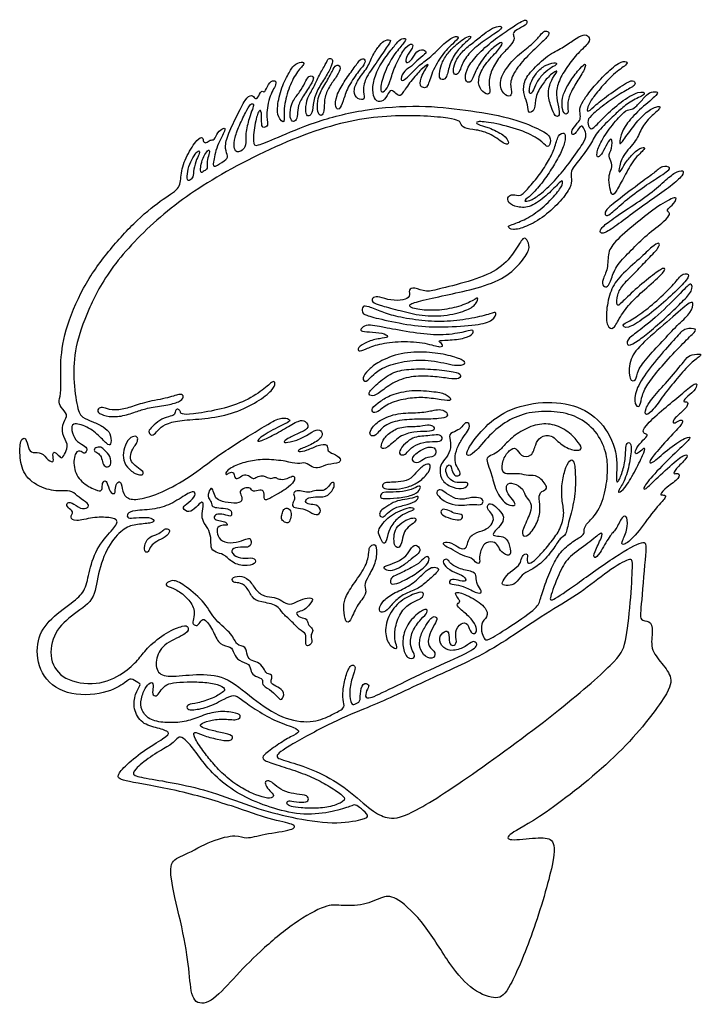
# Model space of a CAD drawing. Units: millimetres. Extents: x -132 to 132, y -141 to 134.
# Drawn here: x -48 to -17, y -79 to -35 of the extents above; entities that cross this region are included whole.
import ezdxf

# ---------------------------------------------------------------- set-up
doc = ezdxf.new("R2010")
doc.units = ezdxf.units.MM
doc.header["$MEASUREMENT"] = 0
doc.layers.add('Layer_01', color=18, linetype='Continuous')

msp = doc.modelspace()

# ---------------------------------------------------------------- linework, layer by layer
at = {"layer": 'Layer_01', "color": 5}
for points in [[(-27.001, -35.683), (-27.14, -35.791), (-27.459, -36.051), (-27.967, -36.435), (-28.289, -36.886), (-28.402, -37.281), (-28.362, -37.535), (-28.125, -37.507), (-27.967, -36.914), (-27.533, -36.378), (-26.811, -35.859), (-26.133, -35.419), (-26.258, -35.306), (-26.624, -35.402), (-26.861, -35.575), (-27.001, -35.683)], [(-25.699, -35.358), (-25.876, -35.475), (-26.372, -35.807), (-27.184, -36.464), (-27.688, -37.082), (-27.871, -37.54), (-27.819, -37.866), (-27.562, -37.883), (-27.459, -37.471), (-27.018, -36.711), (-26.572, -36.27), (-26.114, -35.955), (-26.257, -36.339), (-26.927, -36.968), (-27.287, -37.626), (-27.23, -38.152), (-26.887, -38.427), (-26.686, -38.37), (-26.829, -37.843), (-26.646, -37.243), (-26.257, -36.625), (-25.771, -36.196), (-25.599, -35.852), (-25.742, -35.681), (-25.542, -35.469), (-25.073, -35.309), (-25.039, -35.011), (-25.313, -35.108), (-25.523, -35.242), (-25.699, -35.358)], [(-31.011, -36.194), (-31.113, -36.32), (-31.399, -36.655), (-31.87, -37.401), (-32.041, -38.075), (-31.968, -38.613), (-31.674, -38.797), (-31.399, -38.57), (-31.233, -38.154), (-31.019, -38.307), (-30.805, -38.521), (-30.664, -38.356), (-30.254, -37.726), (-29.746, -37.193), (-29.379, -36.93), (-29.85, -37.554), (-29.899, -38.062), (-29.734, -38.093), (-29.532, -38.136), (-29.367, -37.407), (-28.877, -36.593), (-28.4, -36.104), (-28.063, -35.816), (-28.338, -35.755), (-28.871, -36.165), (-29.409, -36.746), (-29.899, -37.052), (-30.401, -37.603), (-30.646, -37.803), (-30.787, -37.759), (-30.591, -37.299), (-30.266, -37.177), (-29.96, -36.798), (-29.52, -36.522), (-29.716, -36.369), (-30.052, -36.424), (-30.217, -36.853), (-30.542, -37.055), (-30.53, -36.699), (-30.175, -36.297), (-30.217, -36.101), (-30.493, -36.205), (-30.909, -36.878), (-31.184, -37.625), (-31.289, -38.023), (-31.552, -38.36), (-31.717, -38.225), (-31.478, -37.368), (-31.08, -36.634), (-30.603, -36.083), (-30.45, -35.868), (-30.787, -35.899), (-30.909, -36.068), (-31.011, -36.194)], [(-28.299, -36.215), (-28.411, -36.317), (-28.694, -36.588), (-28.936, -37.068), (-29.032, -37.491), (-28.981, -37.773), (-28.682, -37.734), (-28.586, -37.113), (-28.276, -36.481), (-27.796, -36.03), (-27.543, -35.832), (-27.667, -35.747), (-28.016, -35.972), (-28.186, -36.112), (-28.299, -36.215)], [(-24.548, -35.83), (-24.644, -35.941), (-24.908, -36.213), (-25.568, -36.684), (-26.273, -37.544), (-26.291, -38.204), (-25.946, -38.537), (-25.7, -38.422), (-25.872, -37.952), (-25.659, -37.378), (-25.04, -36.644), (-24.397, -36.073), (-24.024, -35.688), (-24.133, -35.545), (-24.334, -35.545), (-24.453, -35.719), (-24.548, -35.83)], [(-22.975, -35.966), (-23.136, -36.073), (-23.474, -36.313), (-24.112, -36.607), (-24.924, -37.369), (-25.256, -37.901), (-25.212, -38.463), (-25.011, -38.873), (-25.045, -39.311), (-24.679, -39.118), (-24.725, -38.518), (-24.379, -37.932), (-24.026, -37.499), (-23.593, -37.253), (-23.939, -37.633), (-24.179, -38.332), (-23.979, -38.978), (-23.813, -39.431), (-23.58, -39.384), (-23.64, -38.985), (-23.793, -38.419), (-23.66, -37.786), (-23.26, -37.153), (-22.794, -36.534), (-22.214, -36.054), (-22.274, -35.788), (-22.507, -35.668), (-22.814, -35.858), (-22.975, -35.966)], [(-31.703, -36.199), (-31.798, -36.314), (-32.02, -36.632), (-32.22, -37.198), (-32.691, -37.731), (-32.905, -38.282), (-32.71, -38.649), (-32.312, -38.655), (-32.459, -38.331), (-32.385, -37.706), (-31.853, -37.002), (-31.357, -36.237), (-31.118, -35.931), (-31.449, -35.944), (-31.608, -36.084), (-31.703, -36.199)], [(-35.77, -37.428), (-35.862, -37.593), (-36.132, -38.08), (-36.317, -38.986), (-36.294, -39.407), (-35.933, -39.812), (-36.044, -39.06), (-35.801, -38.139), (-35.454, -37.402), (-35.027, -37.019), (-35.189, -36.908), (-35.579, -37.085), (-35.678, -37.262), (-35.77, -37.428)], [(-34.14, -37.053), (-34.21, -37.185), (-34.429, -37.547), (-34.637, -38.068), (-34.961, -38.553), (-35.044, -39.101), (-34.966, -39.44), (-34.705, -39.299), (-34.705, -38.71), (-34.455, -38.1), (-34.079, -37.562), (-33.819, -37.041), (-33.792, -36.806), (-34.012, -36.754), (-34.071, -36.921), (-34.14, -37.053)], [(-33.783, -37.273), (-33.848, -37.39), (-34.012, -37.728), (-34.413, -38.338), (-34.518, -38.833), (-34.481, -39.319), (-34.262, -39.397), (-34.178, -39.047), (-34.194, -38.526), (-33.933, -37.988), (-33.594, -37.561), (-33.412, -37.18), (-33.62, -37.023), (-33.718, -37.155), (-33.783, -37.273)], [(-32.886, -37.264), (-33.008, -37.437), (-33.306, -37.838), (-33.666, -38.47), (-33.717, -39.017), (-33.501, -39.135), (-33.347, -38.724), (-33.152, -38.097), (-32.68, -37.388), (-32.32, -37.003), (-32.356, -36.787), (-32.572, -36.797), (-32.763, -37.09), (-32.886, -37.264)], [(-23.837, -40.815), (-23.903, -41.007), (-24.081, -41.358), (-24.477, -42.008), (-25.038, -42.646), (-25.36, -43.017), (-25.723, -42.871), (-25.927, -42.971), (-25.968, -43.275), (-25.506, -43.497), (-24.904, -43.497), (-24.202, -42.971), (-23.617, -42.386), (-23.488, -42.24), (-23.43, -42.415), (-23.741, -42.886), (-24.483, -43.628), (-25.237, -44.079), (-25.793, -44.277), (-25.978, -44.339), (-25.749, -44.524), (-25.131, -44.388), (-24.266, -43.894), (-23.525, -43.183), (-23.08, -42.553), (-23.061, -42.213), (-23.123, -41.842), (-22.894, -41.576), (-22.183, -40.661), (-21.994, -40.149), (-21.246, -39.441), (-20.852, -39.047), (-20.301, -38.638), (-19.627, -38.372), (-20.002, -38.205), (-20.858, -38.729), (-21.606, -39.409), (-22.125, -39.997), (-22.274, -39.933), (-22.381, -39.558), (-22.157, -39.321), (-21.422, -38.716), (-20.689, -38.255), (-20.156, -37.983), (-20.221, -37.82), (-20.384, -37.722), (-21.353, -38.384), (-22.009, -38.889), (-22.334, -39.225), (-22.39, -39.085), (-22.211, -38.681), (-21.829, -38.188), (-21.168, -37.454), (-20.535, -37.05), (-20.565, -36.911), (-20.895, -36.9), (-21.613, -37.551), (-22.206, -38.207), (-22.585, -38.745), (-22.732, -39.071), (-22.643, -39.415), (-22.71, -39.607), (-23.045, -39.951), (-23.081, -40.197), (-22.947, -40.246), (-22.799, -40.009), (-22.621, -39.763), (-22.487, -39.942), (-22.384, -40.241), (-22.487, -40.531), (-23.125, -41.435), (-23.643, -42.105), (-24.367, -42.829), (-24.881, -43.173), (-25.171, -43.231), (-25.185, -43.155), (-24.796, -42.874), (-24.269, -42.226), (-23.88, -41.623), (-23.496, -40.966), (-23.322, -40.41), (-23.367, -40.072), (-23.68, -40.206), (-23.77, -40.623), (-23.837, -40.815)], [(-24.276, -37.125), (-24.425, -37.211), (-24.693, -37.459), (-24.925, -37.909), (-24.977, -38.215), (-24.957, -38.386), (-24.83, -38.358), (-24.654, -37.858), (-24.324, -37.441), (-23.939, -37.178), (-23.685, -37.041), (-23.796, -36.939), (-24.126, -37.038), (-24.276, -37.125)], [(-22.8, -37.364), (-22.935, -37.532), (-23.221, -37.938), (-23.482, -38.47), (-23.511, -38.893), (-23.429, -39.308), (-23.18, -39.297), (-23.267, -38.862), (-23.169, -38.416), (-22.833, -37.849), (-22.445, -37.246), (-22.41, -36.932), (-22.665, -37.197), (-22.8, -37.364)], [(-35.057, -37.885), (-35.12, -38.01), (-35.273, -38.296), (-35.638, -38.687), (-35.748, -39.261), (-35.695, -39.626), (-35.461, -39.631), (-35.382, -39.318), (-35.393, -38.911), (-35.096, -38.416), (-34.689, -37.816), (-34.647, -37.581), (-34.897, -37.545), (-34.995, -37.76), (-35.057, -37.885)], [(-35.541, -75.696), (-35.027, -75.337), (-34.026, -74.792), (-33.54, -74.881), (-32.38, -74.903), (-31.519, -74.439), (-30.967, -74.439), (-29.642, -75.676), (-28.532, -77.606), (-27.484, -78.765), (-26.357, -79.152), (-25.916, -78.765), (-24.812, -76.253), (-23.743, -72.6), (-23.88, -71.837), (-24.563, -71.803), (-25.987, -71.997), (-25.987, -71.689), (-24.597, -71.04), (-20.897, -68.178), (-18.722, -65.408), (-18.491, -64.632), (-19, -63.995), (-19.556, -63.324), (-19.382, -62.49), (-19.533, -62.016), (-20.019, -62.132), (-19.938, -61.449), (-19.706, -58.735), (-19.706, -58.388), (-21.026, -59.105), (-22.936, -60.495), (-24.044, -61.251), (-24.062, -61.072), (-23.57, -59.762), (-23.201, -59.196), (-22.28, -58.58), (-21.665, -58.014), (-21.677, -58.272), (-22.077, -59.041), (-22.065, -59.299), (-21.819, -59.121), (-21.345, -58.198), (-21.068, -58.014), (-20.791, -57.337), (-20.545, -57.337), (-20.539, -58.007), (-20.865, -58.61), (-20.73, -58.703), (-20.158, -58.241), (-19.354, -57.056), (-18.727, -56.469), (-18.926, -56.399), (-19.149, -56.44), (-18.815, -56.076), (-18.17, -55.648), (-18.252, -55.385), (-18.504, -55.514), (-18.434, -55.285), (-17.83, -54.728), (-17.871, -54.552), (-18.269, -54.769), (-19.237, -55.66), (-19.794, -56.235), (-19.882, -56.106), (-19.313, -55.414), (-18.212, -54.34), (-17.614, -53.801), (-17.872, -53.771), (-18.781, -54.381), (-19.502, -55.073), (-19.602, -54.915), (-19.238, -54.457), (-18.333, -53.477), (-18.025, -53.152), (-18.108, -52.986), (-18.375, -53.175), (-18.54, -53.193), (-18.452, -52.956), (-17.978, -52.589), (-17.8, -52.322), (-17.889, -52.186), (-18.049, -52.263), (-17.978, -52.068), (-17.521, -51.736), (-17.382, -51.393), (-17.575, -51.393), (-18.208, -51.977), (-19.022, -52.61), (-19.825, -53.373), (-19.874, -53.631), (-19.694, -53.679), (-19.621, -53.738), (-19.932, -54.019), (-20.214, -54.393), (-20.204, -54.602), (-20.044, -54.52), (-19.776, -54.262), (-19.752, -54.418), (-20.116, -55.162), (-20.587, -56.026), (-20.917, -56.342), (-21.014, -56.269), (-20.699, -55.871), (-20.431, -54.958), (-20.344, -54.132), (-20.504, -54.025), (-20.632, -54.142), (-20.623, -54.618), (-20.739, -55.332), (-20.982, -55.881), (-21.094, -55.847), (-20.947, -54.495), (-21.691, -53.056), (-22.899, -52.312), (-24.578, -52.168), (-26.22, -52.67), (-27.197, -53.578), (-27.786, -54.405), (-27.805, -54.687), (-27.479, -54.6), (-26.759, -53.703), (-25.988, -53.064), (-25.004, -52.67), (-23.826, -52.626), (-22.792, -52.858), (-21.934, -53.515), (-21.476, -54.487), (-21.413, -55.364), (-21.575, -56.51), (-21.967, -57.349), (-22.469, -57.741), (-22.506, -58.078), (-22.506, -58.215), (-23.008, -58.489), (-23.589, -58.983), (-23.913, -59.559), (-24.273, -60.444), (-24.489, -61.186), (-24.597, -61.503), (-25.983, -62.435), (-26.877, -62.994), (-26.996, -62.898), (-27.132, -62.563), (-27.132, -62.1), (-26.741, -61.845), (-27.036, -61.302), (-27.954, -60.823), (-28.369, -60.759), (-28.178, -61.062), (-28.034, -61.222), (-28.289, -61.342), (-28.058, -61.557), (-27.531, -61.996), (-27.316, -62.395), (-27.355, -62.659), (-27.611, -62.675), (-27.715, -62.164), (-28.034, -62.14), (-28.353, -62.555), (-28.178, -63.074), (-28.409, -63.217), (-28.593, -63.122), (-28.553, -62.523), (-28.768, -62.515), (-29.087, -62.834), (-28.856, -63.337), (-28.393, -63.457), (-27.794, -63.241), (-27.515, -62.938), (-27.26, -63.098), (-27.435, -63.393), (-29.18, -64.148), (-31.016, -65.026), (-32.213, -65.625), (-32.373, -65.505), (-32.253, -65.106), (-32.117, -64.946), (-32.469, -64.811), (-32.592, -65.401), (-32.536, -65.705), (-32.848, -65.84), (-32.967, -65.864), (-33.087, -65.346), (-32.951, -64.627), (-32.712, -64.108), (-33.007, -63.989), (-33.231, -64.547), (-33.374, -65.242), (-33.327, -65.761), (-33.231, -66), (-33.821, -66.28), (-34.615, -66.677), (-35.885, -66.566), (-37.235, -65.748), (-38.522, -64.578), (-39.753, -64.435), (-41.105, -64.613), (-41.731, -64.481), (-41.797, -63.744), (-41.38, -63.052), (-40.259, -62.645), (-40.303, -62.316), (-40.467, -62.261), (-41.27, -62.557), (-42.149, -63.272), (-42.501, -63.766), (-43.05, -64.336), (-44.204, -64.997), (-45.803, -64.829), (-46.564, -63.995), (-46.45, -62.685), (-45.589, -61.821), (-44.484, -61.186), (-44.402, -59.974), (-43.929, -58.676), (-43.241, -57.909), (-42.7, -57.732), (-41.943, -57.693), (-41.796, -57.565), (-42.012, -57.398), (-42.7, -57.437), (-43.044, -57.486), (-43.074, -57.251), (-42.798, -57.103), (-41.766, -57.074), (-41.01, -56.808), (-40.224, -56.267), (-39.998, -56.248), (-39.968, -56.493), (-40.41, -56.837), (-40.607, -57.004), (-40.273, -57.25), (-39.948, -56.965), (-39.654, -56.641), (-39.604, -56.906), (-39.722, -57.379), (-39.604, -57.673), (-39.359, -57.998), (-39.26, -58.44), (-39.31, -58.882), (-38.966, -59.03), (-38.667, -59.09), (-38.274, -59.532), (-37.606, -59.631), (-37.193, -59.464), (-37.36, -59.189), (-37.852, -59.306), (-38.294, -59.139), (-38.422, -58.825), (-37.95, -58.746), (-37.508, -58.795), (-37.459, -58.481), (-37.527, -58.334), (-37.753, -58.422), (-38.274, -58.599), (-38.828, -58.53), (-39.026, -58.164), (-39.016, -57.84), (-38.713, -57.757), (-38.52, -57.799), (-38.567, -57.658), (-38.777, -57.575), (-39.087, -57.564), (-39.173, -57.391), (-39.018, -57.248), (-38.587, -57.305), (-38.358, -57.432), (-38.329, -57.104), (-38.599, -57.018), (-39.076, -56.989), (-39.248, -56.932), (-39.277, -56.673), (-39.461, -56.518), (-39.323, -56.087), (-39.191, -56.128), (-39.122, -56.512), (-38.921, -56.673), (-38.375, -56.8), (-37.869, -56.777), (-37.898, -56.444), (-38.025, -56.26), (-37.783, -56.087), (-37.496, -56.07), (-37.427, -56.3), (-37.054, -56.156), (-36.864, -56.254), (-36.915, -56.655), (-36.773, -56.655), (-36.337, -56.383), (-35.883, -56.156), (-35.497, -55.787), (-35.525, -55.521), (-35.724, -55.617), (-35.99, -55.731), (-36.291, -55.702), (-36.388, -55.589), (-36.575, -55.714), (-36.83, -55.589), (-36.955, -55.532), (-37.239, -55.6), (-37.38, -55.731), (-37.596, -55.508), (-37.823, -55.487), (-38.078, -55.702), (-38.231, -55.663), (-38.238, -55.366), (-38.468, -55.399), (-38.582, -55.542), (-38.685, -55.404), (-38.2, -55.062), (-37.502, -54.873), (-36.82, -54.795), (-35.875, -54.892), (-35.372, -55.051), (-35.013, -54.913), (-34.751, -55.189), (-34.392, -55.223), (-34.082, -55.016), (-33.426, -55.002), (-33.454, -54.706), (-33.909, -54.509), (-34.061, -54.426), (-34.006, -54.116), (-34.44, -54.15), (-34.971, -54.426), (-35.385, -54.495), (-35.372, -54.378), (-34.806, -54.185), (-34.254, -53.826), (-34.268, -53.55), (-34.523, -53.426), (-34.971, -53.75), (-35.489, -53.992), (-35.972, -54.081), (-36.027, -54.012), (-35.785, -53.84), (-35.199, -53.585), (-34.84, -53.391), (-35.027, -53.067), (-35.303, -53.033), (-35.958, -53.426), (-36.73, -53.874), (-37.317, -54.081), (-37.013, -53.757), (-35.992, -53.219), (-35.682, -53.102), (-35.799, -52.964), (-36.179, -52.929), (-36.765, -53.253), (-38.887, -54.554), (-40.039, -55.485), (-41.37, -56.279), (-42.453, -56.637), (-43.061, -56.623), (-43.267, -56.265), (-43.33, -55.747), (-43.537, -55.865), (-43.606, -56.21), (-43.571, -56.382), (-43.847, -56.334), (-43.951, -55.761), (-44.137, -55.775), (-44.179, -56.016), (-44.179, -56.244), (-44.413, -56.23), (-45.158, -55.851), (-45.503, -55.196), (-45.399, -54.405), (-45.094, -54.442), (-44.964, -54.601), (-44.804, -54.333), (-45, -54.187), (-45.399, -53.97), (-45.559, -53.505), (-45.566, -53.142), (-44.855, -53.302), (-44.237, -53.81), (-43.874, -54.234), (-43.765, -54.111), (-43.78, -53.639), (-44.107, -53.348), (-44.589, -53.111), (-45.091, -52.949), (-45.294, -52.609), (-45.489, -51.164), (-45.426, -49.808), (-44.841, -48.12), (-43.868, -46.207), (-41.655, -43.855), (-38.856, -41.897), (-34.428, -39.805), (-31.128, -39.25), (-28.151, -39.477), (-28.061, -39.691), (-27.931, -39.949), (-27.383, -39.981), (-26.685, -40.155), (-25.994, -40.724), (-25.846, -40.594), (-26.072, -40.226), (-26.814, -39.871), (-27.344, -39.755), (-27.396, -39.594), (-26.653, -39.658), (-25.329, -39.994), (-24.425, -40.446), (-24.167, -40.82), (-24.038, -40.678), (-23.961, -40.304), (-24.458, -39.981), (-25.814, -39.419), (-27.86, -39.096), (-29.805, -38.868), (-32.414, -39.043), (-34.664, -39.631), (-36.398, -40.388), (-37.257, -40.755), (-37.427, -40.654), (-37.295, -39.61), (-37.125, -39.069), (-36.986, -39.146), (-37.025, -39.819), (-36.932, -39.92), (-36.677, -39.827), (-36.808, -39.517), (-36.711, -38.515), (-36.284, -37.9), (-36.43, -37.73), (-36.728, -37.9), (-36.856, -38.387), (-37.017, -38.162), (-37.18, -38.605), (-37.305, -38.605), (-37.438, -38.391), (-37.733, -38.568), (-38.116, -39.379), (-38.576, -40.288), (-38.671, -40.878), (-38.487, -41.188), (-38.627, -41.372), (-39.166, -41.704), (-39.202, -41.564), (-39.04, -40.694), (-38.573, -39.946), (-38.721, -39.891), (-38.993, -40.101), (-39.133, -40.49), (-39.327, -40.42), (-39.498, -40.607), (-39.638, -40.552), (-39.638, -40.303), (-39.872, -40.358), (-40.392, -41.151), (-40.665, -41.967), (-40.615, -42.618), (-41.353, -43.022), (-42.578, -43.984), (-43.921, -45.447), (-45.061, -47.043), (-45.9, -49.077), (-46.08, -50.612), (-45.999, -51.811), (-46.137, -52.185), (-46.075, -52.463), (-45.673, -52.809), (-45.929, -53.108), (-46.021, -53.681), (-45.672, -54.156), (-45.825, -54.52), (-45.994, -54.794), (-46.075, -54.701), (-46.323, -54.441), (-46.428, -54.559), (-46.311, -54.98), (-46.602, -54.887), (-46.9, -54.453), (-47.315, -54.559), (-47.514, -54.329), (-47.594, -53.79), (-47.874, -53.895), (-47.892, -54.732), (-47.706, -55.613), (-46.757, -56.202), (-45.938, -56.252), (-45.504, -56.208), (-45.256, -56.531), (-44.772, -56.791), (-44.785, -57.009), (-45.144, -57.071), (-45.56, -56.717), (-45.808, -56.76), (-45.734, -57.009), (-45.424, -57.151), (-45.653, -57.43), (-45.411, -57.635), (-44.602, -57.403), (-43.808, -57.415), (-43.393, -57.546), (-43.684, -57.961), (-44.478, -58.822), (-44.788, -59.97), (-44.943, -60.776), (-45.464, -61.21), (-46.668, -62.078), (-47.185, -63.038), (-47.028, -64.49), (-45.863, -65.468), (-43.965, -65.389), (-43.047, -64.799), (-42.913, -64.617), (-42.535, -64.893), (-42.404, -64.906), (-42.707, -65.34), (-42.797, -66.029), (-42.418, -66.717), (-41.66, -66.903), (-41.061, -67.076), (-41.33, -67.317), (-42.358, -67.926), (-43.219, -68.649), (-43.549, -69.097), (-43.308, -69.269), (-40.908, -69.639), (-38.176, -70.43), (-36.582, -71.044), (-35.466, -71.203), (-35.482, -71.482), (-36.956, -71.658), (-37.744, -71.913), (-38.071, -71.662), (-39.226, -71.913), (-40.54, -72.667), (-41.192, -72.851), (-41.025, -74.091), (-40.422, -76.487), (-40.23, -78.177), (-40.129, -79.307), (-39.309, -79.324), (-38.302, -78.18), (-37.111, -76.947), (-36.056, -76.055), (-35.541, -75.696)], [(-19.841, -38.593), (-19.946, -38.716), (-20.203, -39.018), (-20.432, -39.09), (-20.644, -39.101), (-21.247, -39.776), (-21.76, -40.512), (-21.971, -41.103), (-21.881, -41.284), (-21.67, -41.043), (-21.476, -40.609), (-21.235, -40.27), (-21.229, -40.861), (-21.458, -41.192), (-21.217, -41.476), (-21.289, -41.833), (-21.41, -42.092), (-21.356, -42.635), (-21.235, -43.009), (-21.066, -42.774), (-20.692, -42.11), (-20.281, -41.292), (-19.695, -40.824), (-19.87, -40.733), (-20.294, -41.035), (-20.645, -41.471), (-20.923, -41.983), (-20.954, -41.818), (-20.801, -41.145), (-20.118, -40.482), (-19.922, -39.859), (-19.437, -39.336), (-18.973, -38.95), (-19.236, -38.911), (-19.777, -39.236), (-20.264, -39.8), (-20.771, -40.513), (-20.918, -40.703), (-20.902, -40.327), (-20.605, -39.686), (-19.94, -39.021), (-19.133, -38.356), (-19.21, -38.28), (-19.575, -38.28), (-19.736, -38.47), (-19.841, -38.593)], [(-37.736, -39.233), (-37.83, -39.42), (-38.061, -39.913), (-38.27, -40.497), (-38.228, -40.867), (-38.127, -41.034), (-37.87, -40.933), (-37.691, -40.724), (-37.751, -40.199), (-37.56, -39.442), (-37.411, -39.054), (-37.333, -38.827), (-37.494, -38.793), (-37.641, -39.047), (-37.736, -39.233)], [(-39.991, -41.095), (-40.056, -41.184), (-40.207, -41.424), (-40.355, -41.875), (-40.357, -42.311), (-40.241, -42.268), (-40.066, -42.139), (-40.075, -41.793), (-39.933, -41.295), (-39.781, -41.048), (-39.814, -40.891), (-39.926, -41.006), (-39.991, -41.095)], [(-39.6, -41.191), (-39.655, -41.303), (-39.743, -41.556), (-39.753, -41.817), (-39.743, -41.959), (-39.593, -41.843), (-39.419, -41.748), (-39.488, -41.525), (-39.394, -41.151), (-39.329, -40.913), (-39.414, -40.888), (-39.545, -41.08), (-39.6, -41.191)], [(-18.907, -42.325), (-19.108, -42.502), (-19.604, -42.94), (-20.677, -43.633), (-21.501, -44.195), (-21.844, -44.523), (-21.72, -44.728), (-21.158, -44.395), (-20.334, -43.76), (-19.421, -43.103), (-18.568, -42.519), (-18.02, -42.023), (-18.02, -41.79), (-18.4, -41.88), (-18.706, -42.149), (-18.907, -42.325)], [(-19.183, -42.144), (-19.359, -42.258), (-19.864, -42.576), (-20.806, -43.303), (-21.384, -43.857), (-21.551, -43.869), (-21.593, -43.649), (-21.152, -43.279), (-19.822, -42.271), (-19.345, -41.944), (-18.988, -41.586), (-18.54, -41.687), (-18.809, -41.891), (-19.007, -42.029), (-19.183, -42.144)], [(-19.67, -44.726), (-19.932, -44.952), (-20.391, -45.424), (-21.035, -46.049), (-21.292, -46.725), (-21.434, -47.098), (-21.659, -47.053), (-21.711, -46.764), (-21.408, -46.261), (-21.453, -45.489), (-21.119, -44.993), (-20.015, -44.069), (-19.047, -43.319), (-18.229, -42.91), (-18.461, -43.333), (-18.788, -43.571), (-18.74, -43.674), (-18.604, -43.762), (-18.822, -44.069), (-19.409, -44.5), (-19.67, -44.726)], [(-28.881, -47.12), (-28.531, -47.03), (-27.493, -46.779), (-26.228, -46.252), (-25.573, -45.424), (-25.23, -44.753), (-25.025, -44.98), (-24.911, -45.36), (-25.359, -46.005), (-26.118, -46.726), (-27.507, -47.181), (-28.721, -47.424), (-29.974, -47.713), (-30.482, -47.864), (-30.163, -48.069), (-29.237, -48.145), (-28.327, -48.016), (-27.568, -47.735), (-27.203, -47.447), (-27.355, -47.842), (-27.676, -48.087), (-28.624, -48.371), (-29.828, -48.378), (-30.789, -48.121), (-31.635, -47.904), (-32.109, -47.749), (-31.994, -47.498), (-31.743, -47.492), (-31.202, -47.681), (-30.607, -47.667), (-30.302, -47.498), (-30.417, -47.173), (-30.167, -47.058), (-29.591, -47.322), (-29.231, -47.211), (-28.881, -47.12)], [(-19.694, -45.868), (-19.88, -46.06), (-20.195, -46.422), (-20.768, -46.943), (-21.029, -47.405), (-21.041, -47.975), (-20.868, -47.825), (-20.25, -47.196), (-19.351, -46.476), (-18.86, -46.135), (-18.824, -46.339), (-19.723, -47.136), (-20.382, -47.717), (-20.922, -48.419), (-21.161, -49.001), (-21.491, -48.899), (-21.521, -48.108), (-21.329, -47.209), (-20.898, -46.55), (-19.969, -45.771), (-19.411, -45.213), (-19.112, -45.021), (-19.082, -45.271), (-19.509, -45.676), (-19.694, -45.868)], [(-18.413, -46.861), (-18.572, -47.043), (-19.02, -47.507), (-19.846, -48.202), (-20.503, -48.627), (-20.835, -48.758), (-20.603, -48.99), (-19.815, -48.496), (-18.904, -47.762), (-18.116, -47.005), (-17.668, -46.487), (-18.07, -46.41), (-18.255, -46.678), (-18.413, -46.861)], [(-18.091, -47.724), (-18.27, -47.901), (-18.682, -48.313), (-19.517, -49.053), (-20.076, -49.489), (-20.57, -49.78), (-20.606, -49.424), (-20.156, -49.133), (-19.212, -48.385), (-18.05, -47.233), (-17.65, -46.783), (-17.607, -47.248), (-17.912, -47.546), (-18.091, -47.724)], [(-18.239, -48.725), (-18.443, -48.923), (-18.897, -49.414), (-19.634, -50.2), (-20.139, -50.853), (-20.139, -51.274), (-20.49, -51.344), (-20.49, -50.348), (-20.041, -49.71), (-18.722, -48.596), (-17.774, -47.753), (-17.55, -47.697), (-17.669, -48.224), (-18.034, -48.526), (-18.239, -48.725)], [(-30.863, -48.4), (-30.564, -48.467), (-29.791, -48.596), (-28.66, -48.636), (-27.508, -48.483), (-26.642, -48.25), (-26.409, -48.15), (-26.556, -48.582), (-27.255, -48.782), (-28.853, -48.882), (-30.084, -48.835), (-31.569, -48.536), (-32.401, -48.316), (-32.481, -48.216), (-32.488, -47.903), (-32.235, -47.917), (-31.589, -48.196), (-31.163, -48.334), (-30.863, -48.4)], [(-31.364, -48.911), (-31.07, -48.966), (-30.137, -49.131), (-28.972, -49.264), (-27.874, -49.104), (-27.508, -48.951), (-27.441, -49.131), (-27.807, -49.384), (-28.673, -49.463), (-29.152, -49.463), (-28.806, -49.65), (-28.906, -49.816), (-29.585, -49.57), (-30.75, -49.483), (-31.769, -49.617), (-32.348, -49.863), (-32.667, -49.983), (-32.701, -49.803), (-32.288, -49.517), (-31.669, -49.364), (-31.269, -49.35), (-31.416, -49.151), (-32.035, -49.084), (-32.548, -49.071), (-32.567, -48.951), (-32.334, -48.751), (-31.902, -48.798), (-31.658, -48.855), (-31.364, -48.911)], [(-18.232, -49.786), (-18.476, -50.04), (-19.04, -50.648), (-19.627, -51.381), (-19.926, -51.947), (-19.96, -52.447), (-20.193, -52.48), (-20.273, -51.914), (-19.86, -51.081), (-19.027, -50.082), (-18.261, -49.203), (-17.961, -48.895), (-17.381, -48.943), (-17.575, -49.123), (-17.988, -49.531), (-18.232, -49.786)], [(-31.779, -50.476), (-31.56, -50.347), (-30.893, -50.03), (-29.703, -49.954), (-28.684, -50.096), (-27.922, -50.334), (-27.798, -50.525), (-28.198, -50.649), (-29.389, -50.315), (-30.484, -50.363), (-31.465, -50.62), (-31.988, -50.982), (-32.322, -51.411), (-32.531, -51.172), (-32.207, -50.804), (-31.998, -50.605), (-31.779, -50.476)], [(-18.037, -50.437), (-18.181, -50.62), (-18.661, -51.228), (-19.373, -51.961), (-19.793, -52.581), (-19.746, -52.881), (-19.413, -52.634), (-18.947, -51.948), (-18.314, -51.168), (-17.681, -50.436), (-17.215, -50.149), (-17.262, -50.049), (-17.794, -50.129), (-17.892, -50.254), (-18.037, -50.437)], [(-29.534, -50.753), (-29.879, -50.737), (-30.548, -50.754), (-31.234, -50.921), (-31.903, -51.507), (-32.263, -51.858), (-32.037, -52.008), (-31.702, -51.824), (-31.05, -51.298), (-30.172, -51.047), (-29.294, -51.076), (-28.525, -51.185), (-28.107, -51.226), (-27.981, -50.959), (-28.474, -50.85), (-29.188, -50.769), (-29.534, -50.753)], [(-41.839, -53.268), (-41.738, -53.18), (-41.508, -52.985), (-41.069, -52.866), (-40.904, -52.814), (-40.889, -52.557), (-40.734, -52.546), (-40.647, -52.685), (-40.631, -52.789), (-40.208, -52.804), (-38.955, -52.598), (-37.836, -52.263), (-36.893, -51.68), (-36.47, -51.242), (-36.377, -51.371), (-36.48, -51.69), (-37.161, -52.221), (-38.182, -52.737), (-39.43, -52.995), (-40.538, -53.036), (-41.25, -53.175), (-41.637, -53.433), (-41.827, -53.743), (-42.049, -53.717), (-42.111, -53.511), (-41.939, -53.356), (-41.839, -53.268)], [(-29.253, -51.77), (-29.52, -51.736), (-30.273, -51.666), (-31.217, -51.908), (-31.661, -52.191), (-32.105, -52.53), (-31.992, -52.756), (-31.725, -52.659), (-31.306, -52.271), (-30.394, -52.054), (-29.667, -52.013), (-28.885, -52.15), (-28.376, -52.207), (-28.675, -51.868), (-28.987, -51.803), (-29.253, -51.77)], [(-43.937, -52.543), (-43.816, -52.575), (-43.514, -52.626), (-42.91, -52.477), (-42.24, -52.229), (-41.142, -52.049), (-40.626, -51.832), (-40.471, -51.997), (-40.688, -52.24), (-41.271, -52.384), (-42.121, -52.497), (-42.57, -52.642), (-43.256, -52.884), (-43.885, -52.915), (-44.365, -52.745), (-44.401, -52.58), (-44.236, -52.435), (-44.057, -52.511), (-43.937, -52.543)], [(-29.352, -52.625), (-29.503, -52.656), (-29.94, -52.737), (-30.868, -52.708), (-31.76, -53.044), (-32.131, -53.508), (-32.16, -53.743), (-31.888, -53.817), (-31.52, -53.251), (-30.712, -53.016), (-29.771, -53.008), (-28.984, -52.994), (-28.594, -52.905), (-28.683, -52.648), (-29.035, -52.552), (-29.201, -52.595), (-29.352, -52.625)], [(-29.551, -53.268), (-29.665, -53.28), (-29.983, -53.353), (-30.731, -53.317), (-31.303, -53.625), (-31.596, -54.006), (-31.669, -54.358), (-31.376, -54.343), (-30.789, -53.735), (-30.166, -53.566), (-29.528, -53.566), (-29.176, -53.515), (-29.301, -53.28), (-29.438, -53.256), (-29.551, -53.268)], [(-27.95, -53.842), (-28.033, -53.966), (-28.238, -54.32), (-28.338, -54.801), (-28.257, -55.114), (-28.006, -55.477), (-28.175, -55.583), (-28.363, -55.539), (-28.475, -55.195), (-28.538, -54.995), (-28.757, -55.177), (-28.694, -55.539), (-28.463, -55.802), (-28.131, -55.882), (-27.744, -55.819), (-27.694, -55.975), (-27.975, -56.182), (-28.55, -56.057), (-28.988, -55.694), (-28.994, -55.131), (-28.851, -54.9), (-28.538, -54.537), (-28.475, -54.055), (-28.632, -53.666), (-28.225, -53.545), (-27.975, -53.357), (-27.85, -53.126), (-27.6, -53.201), (-27.737, -53.576), (-27.867, -53.717), (-27.95, -53.842)], [(-25.995, -54.078), (-25.85, -53.931), (-25.467, -53.594), (-24.703, -53.229), (-23.923, -53.186), (-23.181, -53.551), (-22.714, -54.089), (-22.563, -54.385), (-22.896, -54.439), (-23.515, -54.224), (-23.961, -53.659), (-24.499, -53.793), (-24.687, -54.116), (-24.832, -54.718), (-25.386, -54.697), (-25.537, -54.24), (-25.87, -54.369), (-26.193, -54.853), (-26.209, -55.433), (-25.924, -55.487), (-25.386, -55.439), (-25.01, -55.568), (-24.58, -55.492), (-24.069, -56.122), (-24.338, -56.202), (-24.59, -56.417), (-24.445, -56.982), (-24.553, -57.582), (-24.929, -58.216), (-25.279, -58.324), (-25.306, -58.001), (-24.875, -57.195), (-24.865, -56.738), (-25.144, -56.522), (-25.209, -56.146), (-25.693, -55.85), (-26.015, -55.904), (-26.005, -56.28), (-25.709, -56.641), (-25.51, -56.91), (-25.951, -56.915), (-26.446, -56.361), (-26.659, -55.481), (-26.836, -55.042), (-26.915, -54.737), (-26.641, -54.615), (-26.336, -54.475), (-26.14, -54.225), (-25.995, -54.078)], [(-42.766, -54.293), (-42.815, -54.373), (-42.925, -54.603), (-42.889, -54.923), (-42.631, -55.155), (-42.286, -55.376), (-42.347, -55.531), (-42.616, -55.521), (-43.095, -55.186), (-43.25, -54.747), (-43.214, -54.293), (-42.951, -53.829), (-42.672, -53.742), (-42.543, -53.866), (-42.631, -54.123), (-42.717, -54.213), (-42.766, -54.293)], [(-29.798, -53.771), (-29.685, -53.761), (-29.449, -53.761), (-29.029, -53.673), (-28.843, -53.827), (-28.927, -54.035), (-29.449, -53.996), (-29.989, -54.102), (-30.378, -54.367), (-30.533, -54.633), (-30.821, -54.615), (-30.812, -54.381), (-30.436, -53.982), (-30.126, -53.819), (-29.911, -53.78), (-29.798, -53.771)], [(-44.05, -54.422), (-43.977, -54.493), (-43.781, -54.654), (-43.765, -55.119), (-44.008, -55.186), (-44.162, -55.015), (-44.204, -54.67), (-44.369, -54.526), (-44.575, -54.438), (-44.503, -54.283), (-44.219, -54.232), (-44.123, -54.352), (-44.05, -54.422)], [(-29.303, -54.277), (-29.378, -54.252), (-29.591, -54.264), (-29.958, -54.454), (-30.21, -54.684), (-30.245, -54.897), (-29.971, -55.038), (-29.648, -54.711), (-29.219, -54.72), (-29.139, -54.41), (-29.228, -54.301), (-29.303, -54.277)], [(-23.367, -55.325), (-23.43, -55.523), (-23.525, -55.997), (-23.499, -56.714), (-23.369, -57.268), (-23.558, -57.952), (-23.963, -58.512), (-24.463, -59.101), (-24.842, -59.48), (-25.078, -59.512), (-25.057, -59.233), (-25.031, -59.065), (-25.21, -59.049), (-25.341, -59.312), (-25.383, -59.585), (-25.831, -59.848), (-26.13, -60.217), (-26.251, -60.469), (-25.925, -60.495), (-25.568, -60.443), (-25.294, -59.969), (-24.963, -59.827), (-24.4, -59.496), (-23.806, -58.749), (-23.585, -58.339), (-23.306, -58.249), (-23.211, -57.602), (-22.907, -56.641), (-22.88, -55.53), (-22.939, -54.831), (-23.149, -54.804), (-23.304, -55.126), (-23.367, -55.325)], [(-30.86, -55.831), (-30.706, -55.816), (-30.346, -55.751), (-30.089, -55.426), (-29.692, -55.04), (-29.39, -54.98), (-29.428, -55.368), (-29.936, -55.854), (-30.395, -56.06), (-30.951, -56.168), (-31.448, -56.157), (-31.61, -56.033), (-31.518, -55.86), (-31.265, -55.844), (-31.013, -55.847), (-30.86, -55.831)], [(-35.138, -56.266), (-35.042, -56.287), (-34.838, -56.307), (-34.561, -56.192), (-34.221, -56.252), (-33.987, -56.043), (-33.817, -55.775), (-33.66, -55.975), (-34.017, -56.507), (-34.476, -56.498), (-34.923, -56.52), (-35.093, -56.711), (-34.859, -56.868), (-34.54, -56.817), (-34.277, -57.136), (-34.519, -57.391), (-34.953, -57.085), (-35.369, -56.987), (-35.646, -56.979), (-35.595, -56.711), (-35.476, -56.575), (-35.624, -56.349), (-35.412, -56.179), (-35.233, -56.245), (-35.138, -56.266)], [(-31.219, -56.284), (-31.059, -56.284), (-30.645, -56.284), (-30.132, -56.132), (-29.835, -55.933), (-29.872, -56.213), (-30.186, -56.44), (-30.926, -56.564), (-31.536, -56.591), (-31.698, -56.537), (-31.606, -56.284), (-31.379, -56.284), (-31.219, -56.284)], [(-28.683, -56.348), (-28.563, -56.429), (-28.264, -56.612), (-27.92, -56.623), (-27.444, -56.48), (-27.037, -56.586), (-27.047, -56.744), (-27.1, -56.887), (-27.55, -56.813), (-27.983, -56.903), (-28.608, -56.824), (-29.015, -56.533), (-29.189, -56.284), (-28.978, -56.125), (-28.801, -56.267), (-28.683, -56.348)], [(-31.457, -56.993), (-31.35, -56.92), (-31.075, -56.731), (-30.704, -56.628), (-30.199, -56.576), (-29.932, -56.411), (-29.978, -56.664), (-30.431, -56.859), (-31.034, -56.962), (-31.374, -57.256), (-31.523, -57.436), (-31.693, -57.39), (-31.719, -57.169), (-31.564, -57.065), (-31.457, -56.993)], [(-36.031, -57.114), (-36.062, -57.172), (-36.096, -57.333), (-36.141, -57.512), (-35.907, -57.694), (-35.745, -57.66), (-35.659, -57.315), (-35.71, -57.05), (-35.914, -56.988), (-36.001, -57.057), (-36.031, -57.114)], [(-30.662, -57.078), (-30.805, -57.136), (-31.099, -57.271), (-31.403, -57.509), (-31.717, -57.883), (-31.783, -58.126), (-31.606, -58.44), (-31.53, -58.642), (-31.367, -58.506), (-31.291, -57.898), (-30.846, -57.406), (-30.481, -57.204), (-30.076, -57.087), (-30.238, -56.925), (-30.518, -57.02), (-30.662, -57.078)], [(-28.557, -57.132), (-28.463, -57.174), (-28.28, -57.273), (-27.909, -57.284), (-27.999, -57.575), (-28.397, -57.513), (-28.855, -57.357), (-28.989, -57.168), (-28.844, -57.017), (-28.651, -57.089), (-28.557, -57.132)], [(-26.695, -57.216), (-26.627, -57.3), (-26.519, -57.501), (-26.733, -57.861), (-27.052, -58.023), (-27.603, -58.179), (-27.736, -58.556), (-27.794, -58.846), (-28.095, -58.846), (-28.443, -58.544), (-28.895, -58.504), (-28.779, -58.73), (-28.391, -58.863), (-27.968, -59.165), (-27.533, -59.222), (-27.348, -59.512), (-27.157, -59.501), (-27.243, -59.141), (-27.023, -58.542), (-26.565, -58.496), (-26.363, -58.681), (-26.258, -58.988), (-25.812, -59.22), (-25.795, -58.861), (-25.969, -58.322), (-26.328, -58.264), (-26.635, -58.252), (-26.548, -58.05), (-26.16, -57.702), (-26.084, -57.316), (-26.415, -57.014), (-26.722, -56.707), (-26.925, -56.996), (-26.762, -57.132), (-26.695, -57.216)], [(-30.612, -57.605), (-30.737, -57.68), (-30.99, -57.89), (-31.062, -58.288), (-31.051, -58.674), (-30.869, -58.856), (-30.692, -58.597), (-30.637, -58.128), (-30.444, -57.863), (-30.069, -57.631), (-30.058, -57.449), (-30.245, -57.438), (-30.488, -57.53), (-30.612, -57.605)], [(-41.526, -58.075), (-41.586, -58.121), (-41.745, -58.21), (-42.133, -58.315), (-42.288, -58.72), (-42.271, -59.004), (-42.092, -59.004), (-42.008, -58.703), (-41.749, -58.503), (-41.298, -58.306), (-41.102, -58.035), (-41.202, -57.931), (-41.381, -57.931), (-41.465, -58.028), (-41.526, -58.075)], [(-32.197, -59.089), (-32.217, -59.243), (-32.308, -59.672), (-32.924, -60.458), (-33.3, -61.128), (-33.334, -61.538), (-33.231, -62.188), (-33.013, -62.14), (-32.753, -61.388), (-32.226, -60.841), (-32.425, -60.499), (-32.226, -60.102), (-31.864, -59.479), (-31.809, -58.836), (-31.912, -58.577), (-32.185, -58.748), (-32.176, -58.935), (-32.197, -59.089)], [(-30.381, -58.972), (-30.468, -59.094), (-30.68, -59.316), (-31.117, -59.515), (-31.539, -59.629), (-31.48, -59.788), (-31.157, -59.862), (-30.685, -59.644), (-30.273, -59.281), (-29.915, -59.048), (-29.851, -58.785), (-30.159, -58.586), (-30.294, -58.851), (-30.381, -58.972)], [(-29.845, -64.887), (-29.348, -64.654), (-28.303, -64.182), (-27.113, -63.62), (-25.691, -62.761), (-23.979, -61.57), (-22.671, -60.854), (-21.401, -59.796), (-20.343, -59.187), (-20.31, -59.432), (-20.402, -61.231), (-20.627, -63.189), (-20.951, -63.804), (-23.563, -66.099), (-28.059, -69.404), (-30.696, -71.038), (-31.472, -70.934), (-32.092, -70.603), (-33.307, -69.48), (-34.554, -68.807), (-35.768, -68.397), (-36.507, -68.233), (-36.039, -67.839), (-33.973, -66.696), (-32.326, -66.004), (-31.287, -65.581), (-30.342, -65.12), (-29.845, -64.887)], [(-30.791, -59.942), (-30.636, -59.87), (-30.232, -59.668), (-29.854, -59.441), (-29.589, -59.115), (-29.422, -59.267), (-29.566, -59.569), (-29.982, -59.91), (-30.686, -60.326), (-31.178, -60.478), (-31.231, -60.311), (-31.163, -60.099), (-30.946, -60.014), (-30.791, -59.942)], [(-28.493, -59.49), (-28.405, -59.572), (-28.108, -59.766), (-27.383, -59.864), (-27.354, -60.084), (-27.337, -60.444), (-27.065, -60.751), (-27.197, -60.905), (-27.842, -60.547), (-28.272, -60.434), (-28.618, -60.434), (-28.516, -60.177), (-28.188, -60.249), (-27.752, -60.344), (-27.883, -60.028), (-28.331, -59.926), (-28.779, -59.628), (-28.886, -59.329), (-28.636, -59.27), (-28.581, -59.407), (-28.493, -59.49)], [(-29.799, -60.018), (-29.944, -60.16), (-30.308, -60.508), (-31.027, -60.796), (-31.557, -61.151), (-31.761, -61.568), (-31.633, -61.719), (-31.39, -61.651), (-30.974, -61.121), (-30.535, -60.833), (-29.929, -60.629), (-29.536, -60.266), (-28.945, -59.774), (-29.15, -59.66), (-29.437, -59.66), (-29.654, -59.877), (-29.799, -60.018)], [(-38.036, -60.372), (-37.937, -60.393), (-37.658, -60.5), (-37.449, -61.067), (-37.062, -61.228), (-36.257, -61.347), (-36.078, -61.765), (-35.69, -62.033), (-35.302, -62.51), (-34.974, -62.617), (-35.034, -63.047), (-34.974, -63.274), (-34.676, -63.053), (-34.837, -62.725), (-34.676, -62.546), (-34.736, -62.397), (-34.944, -62.23), (-34.944, -61.961), (-35.272, -61.949), (-35.511, -61.711), (-35.272, -61.651), (-35.004, -61.562), (-34.783, -61.246), (-34.658, -61.085), (-34.915, -61.007), (-35.392, -61.186), (-35.732, -61.395), (-36.107, -61.174), (-36.406, -60.995), (-36.895, -60.995), (-37.282, -60.697), (-37.553, -60.194), (-38.019, -60.015), (-38.406, -60.164), (-38.257, -60.373), (-38.136, -60.35), (-38.036, -60.372)], [(-40.379, -60.559), (-40.131, -60.742), (-39.492, -61.292), (-39.138, -62.054), (-38.274, -62.683), (-38.171, -63.194), (-37.684, -63.202), (-37.684, -63.665), (-37.448, -63.901), (-37.095, -63.925), (-36.851, -64.318), (-36.78, -64.451), (-36.521, -64.491), (-36.546, -64.701), (-36.636, -64.892), (-36.278, -65.041), (-35.938, -65.28), (-36.099, -65.709), (-36.278, -65.506), (-36.648, -65.13), (-37.053, -64.951), (-36.874, -64.683), (-37.322, -64.576), (-37.501, -64.385), (-37.512, -63.997), (-38.054, -63.887), (-38.263, -63.541), (-38.352, -63.201), (-38.907, -63.201), (-39.146, -62.585), (-39.563, -61.929), (-39.742, -62.06), (-39.879, -62.347), (-40.13, -62.227), (-40.076, -62.036), (-39.977, -61.55), (-40.376, -60.989), (-40.883, -60.632), (-41.378, -60.494), (-41.259, -60.363), (-40.979, -60.196), (-40.627, -60.377), (-40.379, -60.559)], [(-30.286, -61.283), (-30.457, -61.384), (-30.795, -61.686), (-31.037, -62.481), (-31.022, -63.011), (-30.833, -63.367), (-31.211, -63.276), (-31.491, -62.708), (-31.363, -61.86), (-30.78, -61.141), (-29.985, -60.778), (-29.659, -60.778), (-29.773, -61.081), (-30.116, -61.182), (-30.286, -61.283)], [(-29.843, -62.012), (-29.973, -62.157), (-30.279, -62.559), (-30.345, -63.182), (-30.168, -63.523), (-30.069, -63.752), (-30.476, -63.804), (-30.679, -63.267), (-30.64, -62.506), (-30.135, -61.825), (-29.597, -61.477), (-29.499, -61.687), (-29.713, -61.866), (-29.843, -62.012)], [(-29.527, -62.148), (-29.602, -62.257), (-29.807, -62.572), (-29.958, -63.129), (-29.761, -63.641), (-29.302, -63.837), (-29.119, -63.509), (-29.545, -63.234), (-29.499, -62.788), (-29.283, -62.316), (-29.073, -61.989), (-29.197, -61.858), (-29.361, -61.917), (-29.453, -62.039), (-29.527, -62.148)], [(-39.142, -68.535), (-38.975, -68.724), (-38.576, -69.142), (-37.849, -69.641), (-37.255, -69.917), (-36.699, -70.086), (-36.409, -69.994), (-36.554, -69.777), (-36.82, -69.535), (-36.878, -69.269), (-36.617, -69.245), (-36.351, -69.521), (-35.941, -69.786), (-35.419, -69.868), (-34.912, -69.917), (-34.873, -70.134), (-35.033, -70.269), (-35.612, -70.187), (-35.839, -70.139), (-35.902, -70.318), (-35.709, -70.424), (-35.264, -70.487), (-34.55, -70.521), (-33.78, -70.421), (-33.264, -70.173), (-33.249, -69.999), (-33.845, -69.577), (-34.539, -69.191), (-35.368, -68.843), (-36.385, -68.536), (-36.995, -68.322), (-36.97, -68.139), (-36.3, -67.648), (-35.67, -67.261), (-35.234, -67.063), (-35.482, -66.879), (-36.438, -66.578), (-37.331, -66.032), (-37.976, -65.561), (-38.259, -65.377), (-38.596, -65.546), (-39.462, -65.996), (-40.207, -66.105), (-40.39, -66.021), (-40.346, -65.812), (-39.934, -65.798), (-39.19, -65.564), (-38.718, -65.277), (-38.609, -65.128), (-38.942, -64.919), (-39.646, -64.82), (-40.365, -64.815), (-41.025, -64.855), (-41.358, -64.964), (-41.581, -65.262), (-41.745, -65.5), (-41.953, -65.391), (-41.859, -65.043), (-41.918, -64.756), (-42.216, -65.014), (-42.449, -65.584), (-42.449, -66.105), (-42.017, -66.576), (-41.263, -66.666), (-40.47, -66.641), (-39.8, -66.393), (-39.08, -66.12), (-38.222, -66.18), (-37.89, -66.318), (-38.049, -66.576), (-38.778, -66.457), (-39.388, -66.566), (-39.81, -66.715), (-39.735, -66.864), (-39.264, -67.013), (-38.584, -67.137), (-38.237, -67.261), (-38.381, -67.509), (-38.991, -67.41), (-39.671, -67.226), (-40.093, -67.003), (-40.048, -67.345), (-39.576, -68.009), (-39.309, -68.346), (-39.142, -68.535)], [(-39.576, -68.496), (-39.364, -68.755), (-38.799, -69.363), (-37.747, -70.037), (-36.464, -70.539), (-35.096, -70.84), (-33.748, -70.673), (-32.936, -70.39), (-32.803, -70.316), (-32.545, -70.5), (-32.141, -70.846), (-32.339, -70.994), (-33.738, -71.251), (-35.712, -70.927), (-37.309, -70.5), (-39.069, -69.799), (-40.579, -69.431), (-42.037, -69.173), (-42.847, -69.048), (-42.758, -68.79), (-42.037, -68.179), (-41.153, -67.685), (-40.917, -67.501), (-40.711, -67.244), (-40.476, -67.369), (-40.071, -67.811), (-39.788, -68.238), (-39.576, -68.496)]]:
    msp.add_open_spline(points, degree=3, dxfattribs=at)

doc.saveas('drawing.dxf')
